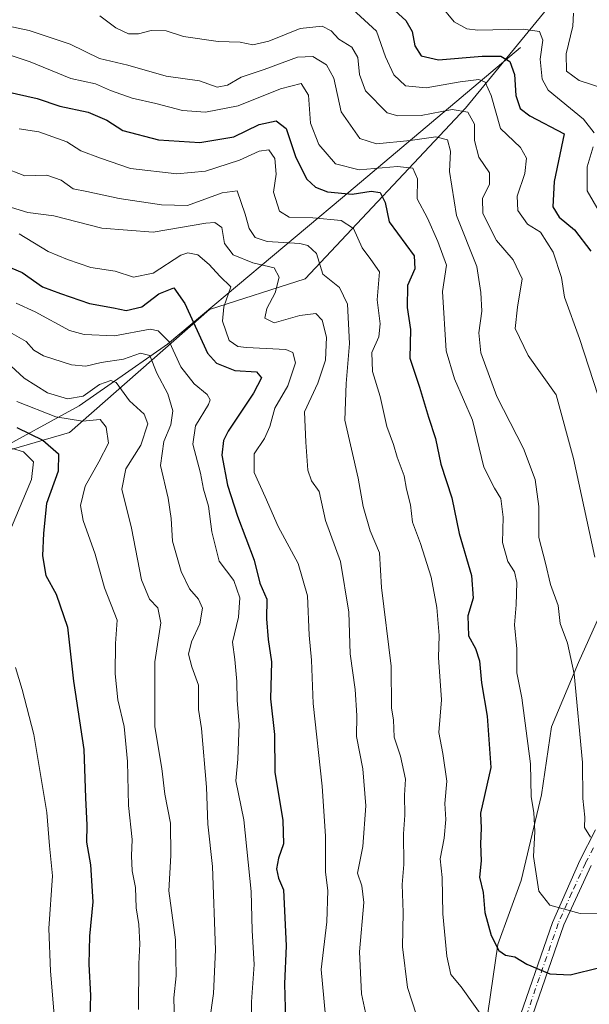
# Model space of a CAD drawing. Units: metres. Extents: x 661756 to 665217, y 4741899 to 4744293.
# Drawn here: x 664818 to 664952, y 4743828 to 4744060 of the extents above; entities that cross this region are included whole.
import ezdxf

# ---------------------------------------------------------------- set-up
doc = ezdxf.new("R2010")
doc.units = ezdxf.units.M
doc.header["$MEASUREMENT"] = 0
doc.linetypes.add('DGN Style 4', pattern=[2.638475, 1.318413, -0.659207, 0.001648, -0.659207])
for name, color, linetype, lineweight in [('Arbolado forestal CxS', 92, 'Continuous', 0), ('Camino Cxs', 7, 'Continuous', 0), ('Camino eje', 30, 'DGN Style 4', 13), ('Corriente natural lineal', 142, 'Continuous', 13), ('Curva de nivel maestra', 30, 'Continuous', 30), ('Curva de nivel normal', 30, 'Continuous', 0)]:
    doc.layers.add(name, color=color, linetype=linetype, lineweight=lineweight)

# ---------------------------------------------------------------- blocks, each defined once
blk = doc.blocks.new('*U6')
at = {"layer": 'Arbolado forestal CxS', "color": 92, "linetype": 'Continuous', "lineweight": 0}
for points in [[(664922.8281, 4743790.3843, 1185.9502), (664930.4171, 4743842.2413, 1199.7194), (664935.8713, 4743857.3679, 1203.1384), (664940.7053, 4743877.5177, 1205.5023), (664943.0645, 4743893.5711, 1206.9783), (664949.3875, 4743908.7467, 1210.1736), (664956.0115, 4743923.4563, 1215.263), (664970.2545, 4743952.3745, 1223.8242), (664998.0755, 4743973.2407, 1240.403), (665121.3765, 4744044.0565, 1293.2445), (665135.2877, 4744058.5991, 1302.2661), (665122.0087, 4744069.9799, 1311.4624)], [(664187.7021, 4744269.9893, 1302.8573), (664926.0693, 4744287.526, 1359.6117), (664952.2731, 4744256.7645, 1350.3384), (664961.4515, 4744242.0789, 1342.7053), (664998.1658, 4744238.4069, 1345.7215), (665024.8747, 4744260.4015, 1363.1737), (665041.6065, 4744247.9557, 1359.155), (665029.4179, 4744214.0525, 1340.0404), (664991.4133, 4744153.0463, 1297.803), (664981.5881, 4744111.3465, 1275.2002), (664922.7801, 4744039.6165, 1217.58), (664884.9169, 4743999.3201, 1187.9497), (664862.3601, 4743992.0665, 1177.4406), (664829.3309, 4743963.0525, 1154.5222), (664758.8421, 4743942.5011, 1135.1381)]]:
    blk.add_polyline3d(points, dxfattribs=at)

msp = doc.modelspace()

# ---------------------------------------------------------------- linework, layer by layer
at = {"layer": 'Arbolado forestal CxS', "color": 92, "linetype": 'Continuous', "lineweight": 0}
for points in [[(665041.6065, 4744247.9557, 1359.155), (665029.4179, 4744214.0525, 1340.0404), (664991.4133, 4744153.0463, 1297.803), (664981.5881, 4744111.3465, 1275.2002), (664922.7801, 4744039.6165, 1217.58), (664884.9169, 4743999.3201, 1187.9497), (664862.3601, 4743992.0665, 1177.4406), (664829.3309, 4743963.0525, 1154.5222), (664758.8421, 4743942.5011, 1135.1381), (664754.8141, 4743936.8593, 1131.4605), (664760.4531, 4743926.3823, 1124.7841), (664754.0081, 4743918.3227, 1119.9764), (664724.2011, 4743903.8153, 1111.8903), (664659.2919, 4743822.2561, 1064.9179), (664595.6249, 4743749.5825, 1017.9104), (664566.3049, 4743715.2245, 1007.9014), (664553.0707, 4743672.5369, 1002.0107), (664556.2817, 4743652.3129, 993.3197), (664553.2925, 4743608.3699, 982.8131), (664573.3813, 4743558.2157, 976.8242), (664592.4381, 4743539.1597, 981.5327), (664604.8469, 4743490.6535, 969.1984)], [(664852.4871, 4743479.8007, 1088.9345), (664872.8941, 4743521.0825, 1108.9801), (664861.4903, 4743560.7179, 1112.7616), (664867.4925, 4743603.9569, 1121.3275), (664889.3095, 4743635.4471, 1133.5093), (664906.1965, 4743640.5727, 1137.552), (664915.8717, 4743733.4687, 1167.9762), (664922.8281, 4743790.3843, 1185.9502), (664930.4171, 4743842.2413, 1199.7194), (664935.8713, 4743857.3679, 1203.1384), (664940.7053, 4743877.5177, 1205.5023), (664943.0645, 4743893.5711, 1206.9783), (664949.3875, 4743908.7467, 1210.1736), (664956.0115, 4743923.4563, 1215.263), (664970.2545, 4743952.3745, 1223.8242), (664998.0755, 4743973.2407, 1240.403), (665121.3765, 4744044.0565, 1293.2445), (665135.2877, 4744058.5991, 1302.2661), (665122.0087, 4744069.9799, 1311.4624), (665099.5627, 4744073.1413, 1313.2801), (665083.1227, 4744078.2003, 1310.818), (665066.6829, 4744099.6981, 1310.0118), (665053.4891, 4744136.2277, 1315.03), (665060.1347, 4744188.3147, 1335.4128)], [(664758.8421, 4743942.5011, 1135.1381), (664829.3309, 4743963.0525, 1154.5222), (664862.3601, 4743992.0665, 1177.4406), (664884.9169, 4743999.3201, 1187.9497), (664922.7801, 4744039.6165, 1217.58), (664981.5881, 4744111.3465, 1275.2002)], [(665122.0087, 4744069.9799, 1311.4624), (665135.2877, 4744058.5991, 1302.2661), (665121.3765, 4744044.0565, 1293.2445), (664998.0755, 4743973.2407, 1240.403), (664970.2545, 4743952.3745, 1223.8242), (664956.0115, 4743923.4563, 1215.263), (664949.3875, 4743908.7467, 1210.1736), (664943.0645, 4743893.5711, 1206.9783), (664940.7053, 4743877.5177, 1205.5023), (664935.8713, 4743857.3679, 1203.1384), (664930.4171, 4743842.2413, 1199.7194), (664922.8281, 4743790.3843, 1185.9502)]]:
    msp.add_polyline3d(points, dxfattribs=at)
at = {"layer": 'Camino Cxs', "color": 7, "linetype": 'Continuous', "lineweight": 0}
for points in [[(664934.4101, 4743821.8101, 1198.4591), (664943.2801, 4743847.4201, 1205.8153), (664949.7201, 4743862.0301, 1210.7495), (664953.4501, 4743869.2801, 1211.1684)], [(664934.4101, 4743821.8101, 1198.4591), (664943.2801, 4743847.4201, 1205.8153), (664949.7201, 4743862.0301, 1210.7495), (664953.4501, 4743869.2801, 1211.1684)], [(664952.4401, 4743860.8701, 1211.6553), (664945.9601, 4743846.9101, 1206.1797), (664937.1201, 4743821.4001, 1196.8474)], [(664952.4401, 4743860.8701, 1211.6553), (664945.9601, 4743846.9101, 1206.1797), (664937.1201, 4743821.4001, 1196.8474)]]:
    msp.add_polyline3d(points, dxfattribs=at)
at = {"layer": 'Camino eje', "color": 30, "linetype": 'DGN Style 4', "lineweight": 13}
msp.add_polyline3d([(664952.9451, 4743865.0751, 1210.9482), (664951.0801, 4743861.4501, 1211.1418), (664947.8401, 4743854.4701, 1210.8469), (664944.6201, 4743847.1651, 1205.975), (664940.2001, 4743834.4101, 1201.3708), (664935.7651, 4743821.6051, 1197.6435)], dxfattribs=at)
at = {"layer": 'Corriente natural lineal', "color": 142, "linetype": 'Continuous', "lineweight": 13}
msp.add_polyline3d([(664935.7301, 4744053.9301, 1229.1334), (664893.7301, 4744018.4801, 1201.3568), (664852.4701, 4743983.9301, 1168.6706), (664839.1901, 4743974.6201, 1162.3776), (664831.6301, 4743969.3101, 1160.4904), (664810.8801, 4743957.9801, 1146.3628), (664806.1001, 4743955.9101, 1144.5752), (664789.7901, 4743942.8501, 1136.0692), (664769.4001, 4743920.5201, 1121.6946), (664737.7801, 4743883.7901, 1097.3337), (664711.3801, 4743855.8301, 1081.1642), (664684.9901, 4743827.2501, 1064.3043), (664661.8601, 4743800.4601, 1049.4129), (664638.6801, 4743779.6201, 1038.1211), (664618.2301, 4743763.9901, 1027.1424), (664613.5701, 4743761.4201, 1025.7363), (664584.0501, 4743742.4101, 1017.0502)], dxfattribs=at)
at = {"layer": 'Curva de nivel maestra', "color": 30, "linetype": 'Continuous', "lineweight": 30, "flags": 128}
for points, elevation in [([(664900.13, 4744068.1701), (664908.71, 4744060.3001), (664910.21, 4744057.6601), (664910.82, 4744054.2901), (664912.31, 4744051.9301), (664916.42, 4744050.9901), (664926.66, 4744051.8501), (664931.12, 4744051.8401), (664933.18, 4744050.6101), (664934.31, 4744047.5301), (664934.66, 4744042.5401), (664935.62, 4744039.5101), (664937.92, 4744037.8101), (664946.01, 4744033.5601), (664943.7, 4744022.2901), (664943.38, 4744016.3101), (664944.86, 4744013.8301), (664948.5, 4744010.9001), (664952.35, 4744005.8301)], 1225), ([(664814.45, 4744043.5201), (664821.76, 4744041.8401), (664827.1, 4744040.0501), (664833.76, 4744038.6301), (664838.15, 4744036.7601), (664841.94, 4744034.3201), (664850.37, 4744032.1301), (664860.07, 4744031.5101), (664868.1, 4744032.8401), (664874.1, 4744035.7101), (664878.1, 4744036.5901), (664880.47, 4744034.8201), (664882.78, 4744027.9501), (664885.33, 4744022.8501), (664887.42, 4744020.9701), (664890.23, 4744019.8501), (664896.06, 4744019.2901), (664900.48, 4744019.9701), (664902.64, 4744019.7001), (664903.78, 4744017.3401), (664904.76, 4744012.7601), (664910.64, 4744004.7101), (664910.78, 4744001.6601), (664909.1, 4743997.7201), (664909.04, 4743992.5701), (664909.78, 4743987.3401), (664909.62, 4743980.5601), (664911.9, 4743973.7201), (664914.07, 4743966.6501), (664915.7, 4743961.6501), (664916.92, 4743955.5701), (664919.5, 4743947.6701), (664921.28, 4743939.2401), (664924.17, 4743929.3101), (664924.57, 4743923.9801), (664923.35, 4743919.7601), (664923.46, 4743915.1001), (664925.1, 4743912.0601), (664926.08, 4743909.1901), (664926.53, 4743903.9501), (664927.91, 4743896.1001), (664928.74, 4743883.9801), (664926.32, 4743873.2101), (664926.47, 4743869.6501), (664926.31, 4743865.9801), (664926.48, 4743861.9801), (664926.08, 4743858.1201), (664926.93, 4743854.5201), (664927.33, 4743849.7801), (664928.82, 4743844.3601), (664930.62, 4743840.7801), (664932.2, 4743839.6801), (664934.37, 4743839.3101), (664937.25, 4743837.5901), (664942.67, 4743835.2901), (664947.41, 4743835.0801), (664954.41, 4743836.8201)], 1200), ([(664812.66, 4744003.1001), (664818.23, 4744000.7901), (664822.96, 4743997.4301), (664827.23, 4743995.8501), (664834.1, 4743993.5001), (664839.76, 4743992.4501), (664842.76, 4743991.8101), (664846.43, 4743992.6701), (664850.43, 4743995.7601), (664854, 4743997.2101), (664856.58, 4743993.5101), (664861.89, 4743981.7601), (664864.02, 4743979.3801), (664868.32, 4743977.7001), (664873.5, 4743977.4001), (664874.65, 4743975.9501), (664872.77, 4743972.3101), (664866.8, 4743963.4001), (664865.69, 4743961.2001), (664865.3, 4743957.6801), (664866.63, 4743950.6101), (664869.02, 4743943.3101), (664872.94, 4743932.9201), (664874.28, 4743927.5001), (664875.88, 4743923.7501), (664875.85, 4743919.1201), (664876.23, 4743914.1801), (664876.97, 4743908.9601), (664876.78, 4743900.1801), (664877.69, 4743891.8001), (664877.77, 4743882.9101), (664879.69, 4743871.5201), (664879.85, 4743866.0201), (664878.64, 4743862.6001), (664878.16, 4743860.0501), (664878.65, 4743857.9201), (664879.82, 4743855.1401), (664880.46, 4743841.8901), (664880.09, 4743832.9201), (664880.4, 4743821.6201)], 1175), ([(664816.97, 4743964.2401), (664823.09, 4743961.2801), (664826.74, 4743958.0201), (664826.69, 4743953.9601), (664823.91, 4743946.3001), (664823.22, 4743939.2601), (664822.96, 4743933.9801), (664823.79, 4743929.2901), (664826.18, 4743924.8901), (664828.92, 4743917.1301), (664830.31, 4743904.3601), (664832.74, 4743888.2101), (664833.13, 4743876.8201), (664833.46, 4743870.4201), (664833.41, 4743866.4201), (664834.3, 4743861.0401), (664834.87, 4743852.3001), (664834.06, 4743844.2101), (664833.94, 4743837.5701), (664834.28, 4743830.2101), (664833.92, 4743817.6401)], 1150)]:
    msp.add_lwpolyline(points, dxfattribs=dict(at, elevation=elevation))
at = {"layer": 'Curva de nivel normal', "color": 30, "linetype": 'Continuous', "lineweight": 0, "flags": 128}
for points, elevation in [([(664896.09, 4744062.9201), (664901.8, 4744057.7901), (664903.86, 4744051.7001), (664905.83, 4744047.4801), (664908.64, 4744044.8701), (664913.46, 4744044.3801), (664921.54, 4744045.8301), (664925.94, 4744046.3301), (664927.43, 4744045.7401), (664928.84, 4744042.6101), (664931.04, 4744034.8101), (664935.72, 4744030.2801), (664937.18, 4744027.7801), (664936.74, 4744024.1401), (664934.98, 4744018.8401), (664935.07, 4744015.4001), (664937.37, 4744012.1901), (664940.44, 4744010.3001), (664943.47, 4744005.5901), (664945.37, 4743999.6601), (664946.14, 4743994.9901), (664949.66, 4743985.2401), (664954.07, 4743971.6801)], 1220), ([(664916.72, 4744064.0701), (664920.05, 4744059.9401), (664923.1, 4744058.3001), (664925.68, 4744057.9801), (664936.35, 4744058.2001), (664940.23, 4744057.7001), (664941, 4744055.6101), (664940.38, 4744051.1201), (664940.82, 4744046.4201), (664942.26, 4744043.8101), (664950.57, 4744036.9601), (664953.13, 4744033.7801)], 1230), ([(664948.21, 4744062.0401), (664948.08, 4744058.9601), (664946.5, 4744052.4201), (664946.61, 4744048.2801), (664949.54, 4744046.1201), (664955.62, 4744044.1801)], 1235), ([(664836.55, 4744061.4001), (664840.32, 4744058.5401), (664843.24, 4744057.1401), (664845.6, 4744057.1601), (664848.65, 4744057.8901), (664852.19, 4744057.8001), (664856.25, 4744056.4901), (664864.44, 4744055.3301), (664869.64, 4744055.2001), (664872.64, 4744054.5301), (664876.35, 4744055.4201), (664883.75, 4744058.3501), (664888.96, 4744058.9101), (664891.1, 4744057.8101), (664892.89, 4744055.8601), (664895.96, 4744053.9601), (664897.36, 4744051.5301), (664897.76, 4744047.5401), (664899.19, 4744043.6801), (664904.32, 4744038.5201), (664906.81, 4744037.7401), (664912.32, 4744037.8201), (664919.61, 4744039.2401), (664923.28, 4744038.6601), (664924.85, 4744035.8401), (664924.91, 4744031.9901), (664925.88, 4744027.9901), (664928.4, 4744024.3201), (664928.44, 4744021.6601), (664926.77, 4744018.2701), (664926.84, 4744014.7301), (664930.11, 4744008.3401), (664933.99, 4744003.7801), (664936.15, 4743999.2801), (664934.99, 4743992.6201), (664934.46, 4743987.6301), (664937.51, 4743981.1901), (664944.17, 4743971.9801), (664948.23, 4743956.9401), (664953.24, 4743933.6601)], 1215), ([(664811.96, 4744059.5401), (664819.84, 4744057.9401), (664829.53, 4744054.6601), (664836.43, 4744051.3201), (664843.1, 4744049.7601), (664852.16, 4744047.1201), (664860.04, 4744046.0101), (664864.18, 4744044.5301), (664866.62, 4744044.9801), (664869.84, 4744046.8701), (664875.28, 4744048.6801), (664883.1, 4744051.6601), (664886.76, 4744051.7401), (664889.99, 4744049.8401), (664891.71, 4744046.6501), (664893.47, 4744038.7001), (664897.8, 4744032.4201), (664901.74, 4744031.1601), (664909.68, 4744031.9201), (664915.8, 4744032.8101), (664918.51, 4744032.0901), (664919.23, 4744029.4101), (664918.96, 4744024.6801), (664920.65, 4744014.2901), (664925.46, 4744002.2501), (664926.4, 4743996.0601), (664926.59, 4743991.6601), (664925.92, 4743986.5501), (664926.38, 4743981.8801), (664930.19, 4743971.5401), (664936.44, 4743959.3101), (664939.22, 4743951.9601), (664940.04, 4743945.5801), (664940.07, 4743938.3001), (664941.63, 4743932.2001), (664942.8, 4743927.1701), (664944.58, 4743922.2001), (664945.1, 4743917.9801), (664946.81, 4743913.3401), (664948.4, 4743906.1101), (664950.36, 4743885.1901), (664950.43, 4743876.7001), (664950.9, 4743872.3101), (664950.8, 4743869.8801), (664952.22, 4743867.5901)], 1210), ([(664809.76, 4744053.9201), (664820.1, 4744050.5001), (664829.7, 4744046.6201), (664835.5, 4744045.3501), (664839, 4744043.7901), (664844.11, 4744041.9801), (664849.71, 4744040.7201), (664856.01, 4744039.0401), (664861.42, 4744038.6501), (664869.18, 4744040.1001), (664879.1, 4744044.1801), (664884.04, 4744045.3801), (664885.76, 4744042.6501), (664886.17, 4744036.0701), (664888.15, 4744031.0401), (664892.09, 4744026.4201), (664897.71, 4744025.0401), (664906.76, 4744025.8401), (664910.34, 4744025.3901), (664911.42, 4744022.9001), (664911.38, 4744018.2301), (664913.78, 4744013.6601), (664916.25, 4744008.1201), (664918.26, 4744002.5501), (664917.34, 4743996.3001), (664918.17, 4743982.3101), (664920.19, 4743975.7001), (664924.4, 4743965.9501), (664927.06, 4743954.8701), (664929.59, 4743949.8901), (664931.12, 4743947.4501), (664931.66, 4743943.0701), (664931.52, 4743937.0701), (664932.74, 4743932.6301), (664934.3, 4743930.1701), (664934.84, 4743927.6401), (664934.73, 4743922.3901), (664934.35, 4743917.6501), (664934.84, 4743912.0001), (664934.89, 4743906.3201), (664936.02, 4743900.4101), (664938.13, 4743884.8601), (664938.27, 4743877.0701), (664938.84, 4743873.4101), (664939.12, 4743868.9201), (664938.8, 4743863.0001), (664940.09, 4743854.8401), (664942.69, 4743851.5301), (664949.77, 4743849.5201), (664957.44, 4743849.4401)], 1205), ([(664817.48, 4744034.7101), (664822.15, 4744034.0401), (664828.76, 4744031.6601), (664832.01, 4744029.5101), (664836.64, 4744027.7801), (664843.73, 4744025.3801), (664854.64, 4744024.1001), (664861.4, 4744024.7201), (664869.43, 4744027.3001), (664874.1, 4744029.4601), (664876.35, 4744029.7601), (664877.78, 4744027.6901), (664878.09, 4744023.9901), (664877.48, 4744019.7501), (664878.88, 4744015.3201), (664881.19, 4744013.8701), (664886.76, 4744013.7201), (664893.4, 4744013.0801), (664896.32, 4744011.1801), (664898.36, 4744006.6101), (664900.43, 4744003.8401), (664902.45, 4744000.9501), (664901.89, 4743994.3201), (664902.62, 4743988.6601), (664902.29, 4743985.6601), (664900.67, 4743981.9301), (664900.8, 4743977.4301), (664902.67, 4743971.5401), (664904.24, 4743964.4501), (664905.76, 4743960.2301), (664906.61, 4743957.2201), (664908.27, 4743952.7901), (664908.85, 4743949.6901), (664909.79, 4743945.9801), (664910.28, 4743941.9201), (664912.18, 4743936.8201), (664914.64, 4743928.9101), (664916.02, 4743921.7801), (664916.52, 4743915.1301), (664916.41, 4743909.9601), (664917.08, 4743899.9601), (664916.51, 4743892.2401), (664917.38, 4743887.3201), (664918.38, 4743880.7801), (664917.92, 4743875.4901), (664918.14, 4743871.7601), (664917.75, 4743867.3301), (664916.82, 4743862.4201), (664917.29, 4743858.0701), (664917.44, 4743849.5001), (664918.39, 4743839.4501), (664919.32, 4743835.1901), (664921.76, 4743832.2201), (664927.97, 4743823.5201)], 1195), ([(664952.89, 4744030.5001), (664951.49, 4744025.7801), (664951.48, 4744020.0901), (664954.32, 4744015.2001)], 1230), ([(664813.59, 4744025.7001), (664818.8, 4744023.6101), (664824.05, 4744023.7701), (664827.37, 4744022.6001), (664830.24, 4744020.5301), (664833.43, 4744019.9401), (664841.1, 4744018.2601), (664851.03, 4744016.7501), (664857.16, 4744016.5801), (664865.36, 4744019.6201), (664868.87, 4744020.0501), (664870.79, 4744014.5801), (664871.72, 4744011.2301), (664873.15, 4744009.0401), (664875.98, 4744008.1401), (664883.67, 4744007.6601), (664885.59, 4744007.2001), (664887.63, 4744005.2901), (664889.14, 4744000.4001), (664893.07, 4743997.3001), (664894.96, 4743993.3001), (664895.42, 4743984.0901), (664894.58, 4743974.6501), (664894.31, 4743965.9801), (664897.47, 4743952.3101), (664898.65, 4743945.5901), (664900.26, 4743939.8201), (664902.49, 4743934.6501), (664902.93, 4743926.4801), (664905.22, 4743907.9201), (664905.27, 4743898.0301), (664905.78, 4743895.2101), (664905.92, 4743891.1401), (664907.43, 4743886.6401), (664908.64, 4743881.2301), (664908.41, 4743877.4601), (664908.48, 4743872.7401), (664908.14, 4743868.3601), (664908.24, 4743861.1201), (664907.86, 4743856.4101), (664908.09, 4743849.7701), (664907.91, 4743841.6701), (664909.09, 4743832.1101), (664912.24, 4743822.4501)], 1190), ([(664814.68, 4744016.4401), (664819.55, 4744014.9401), (664825.69, 4744014.2101), (664836.95, 4744011.2501), (664849.11, 4744010.3201), (664861.48, 4744012.4301), (664863.67, 4744012.5801), (664865.29, 4744011.4101), (664865.93, 4744007.6301), (664867.95, 4744004.9901), (664872.62, 4744003.0801), (664877.63, 4744001.8801), (664878.85, 4743999.6801), (664877.85, 4743995.9901), (664875.88, 4743992.3201), (664875.42, 4743990.0101), (664877.63, 4743988.9301), (664883.7, 4743990.6701), (664887.49, 4743991.1501), (664888.98, 4743989.5301), (664889.96, 4743985.5101), (664889.76, 4743980.1201), (664887.92, 4743974.6601), (664884.82, 4743967.9601), (664885.1, 4743960.7501), (664885.6, 4743954.1501), (664886.46, 4743951.6701), (664888.26, 4743949.1401), (664889.75, 4743942.3001), (664893.31, 4743932.6501), (664895.26, 4743920.6601), (664895.54, 4743910.8001), (664896.71, 4743902.4401), (664897.11, 4743896.3101), (664897.07, 4743891.3101), (664898.51, 4743883.6501), (664899.27, 4743874.9801), (664898.57, 4743865.3401), (664897.3, 4743859.0801), (664898.31, 4743856.0701), (664898.75, 4743852.1301), (664897.73, 4743840.5201), (664898.26, 4743830.6301), (664899.38, 4743825.0601)], 1185), ([(664817.52, 4744009.9201), (664824.36, 4744005.7501), (664828.91, 4744003.8701), (664834.43, 4744001.9901), (664840.1, 4744001.1401), (664844.43, 4743999.6701), (664849.1, 4744000.6601), (664855.64, 4744004.8601), (664857.29, 4744005.4301), (664859.62, 4744004.9901), (664862.31, 4744002.6901), (664864.8, 4743999.9801), (664867.38, 4743997.4401), (664865.76, 4743992.7001), (664865.42, 4743989.3201), (664867, 4743984.8001), (664869.04, 4743983.3401), (664871.1, 4743983.1201), (664880.35, 4743982.6401), (664882.01, 4743981.9601), (664882.65, 4743979.5201), (664880.86, 4743974.1001), (664877.77, 4743968.8101), (664876.62, 4743964.4401), (664875.36, 4743961.6501), (664872.9, 4743957.9801), (664872.9, 4743953.6501), (664875.55, 4743947.8901), (664878.56, 4743940.8801), (664883.28, 4743932.1601), (664885.53, 4743924.5301), (664885.92, 4743915.2201), (664886.42, 4743909.3101), (664886.86, 4743899.1301), (664888.94, 4743879.5901), (664889.77, 4743867.8001), (664889.77, 4743859.3101), (664890.32, 4743854.9801), (664890.03, 4743847.5701), (664888.72, 4743836.3401), (664890.04, 4743821.9001)], 1180), ([(664816.75, 4743993.5401), (664821.3, 4743991.5001), (664829.38, 4743987.1101), (664832.84, 4743986.1501), (664839.95, 4743985.8301), (664848.4, 4743987.4601), (664850.31, 4743987.0501), (664852.96, 4743984.3601), (664855.59, 4743978.5101), (664858.77, 4743974.5001), (664861.83, 4743972.0401), (664862.51, 4743970.7501), (664862.14, 4743969.6901), (664859.1, 4743964.6501), (664858.42, 4743960.3101), (664860.25, 4743953.4301), (664860.97, 4743949.7001), (664862.17, 4743945.6301), (664862.9, 4743939.6401), (664864.66, 4743932.6801), (664868.09, 4743928.1301), (664869.54, 4743924.0201), (664869.19, 4743919.4501), (664867.84, 4743913.5401), (664868.33, 4743909.4501), (664868.85, 4743904.3101), (664868.88, 4743899.8401), (664869.35, 4743894.2001), (664869.06, 4743885.9401), (664868.61, 4743880.8201), (664870.47, 4743871.6901), (664872.22, 4743854.7601), (664872.48, 4743845.5601), (664872.89, 4743837.5401), (664872.28, 4743828.6901), (664872.25, 4743823.2401)], 1170), ([(664813.1, 4743987.9501), (664819.17, 4743984.5001), (664820.97, 4743982.5201), (664823.24, 4743981.1301), (664829.8, 4743979.0201), (664833.22, 4743978.7201), (664836.85, 4743979.5701), (664842.1, 4743980.3401), (664846.1, 4743981.8001), (664848.32, 4743981.2401), (664849.96, 4743977.0901), (664852.55, 4743972.1701), (664853.72, 4743968.1601), (664853.25, 4743964.8801), (664851.64, 4743960.9101), (664850.82, 4743955.2701), (664852.61, 4743947.5501), (664853.35, 4743942.7801), (664853.65, 4743937.3801), (664855.66, 4743930.2301), (664857.7, 4743926.1501), (664859.81, 4743923.7601), (664860.7, 4743921.5901), (664860.12, 4743917.8701), (664858.13, 4743913.6601), (664857.42, 4743910.7301), (664858.2, 4743907.7601), (664859.77, 4743903.4101), (664859.81, 4743897.6701), (664860.47, 4743893.2301), (664861.7, 4743879.3901), (664862, 4743870.6501), (664863.06, 4743860.6501), (664863.81, 4743840.9801), (664863.33, 4743830.6501), (664862.42, 4743823.9801)], 1165), ([(664814.53, 4743979.7401), (664818.7, 4743975.8901), (664824.18, 4743972.4001), (664828.89, 4743970.9601), (664832.55, 4743971.6101), (664836.46, 4743974.3701), (664839.14, 4743975.3001), (664840.35, 4743974.8901), (664843.55, 4743970.5301), (664846.95, 4743967.3601), (664847.86, 4743965.0801), (664846.15, 4743960.1001), (664842.66, 4743954.4501), (664841.72, 4743949.6601), (664843.95, 4743940.5001), (664846.38, 4743928.2601), (664848.22, 4743923.7401), (664850.22, 4743921.6601), (664850.92, 4743918.1101), (664849.51, 4743908.9601), (664849.5, 4743893.6201), (664851.14, 4743883.7401), (664851.85, 4743877.6801), (664853.16, 4743870.8601), (664853.28, 4743863.2201), (664852.82, 4743854.9101), (664854.39, 4743843.3201), (664854.49, 4743834.8201), (664854, 4743829.6701), (664854.12, 4743823.7301)], 1160), ([(664816.95, 4743970.3301), (664826.11, 4743966.7701), (664832.42, 4743965.7601), (664836.59, 4743966.1401), (664837.98, 4743964.3301), (664838.58, 4743960.5601), (664836.25, 4743956.1301), (664833.05, 4743950.3901), (664831.96, 4743945.8401), (664832.61, 4743942.2601), (664835.4, 4743934.3501), (664837.64, 4743926.4201), (664840.58, 4743918.7601), (664840.18, 4743913.2601), (664840.11, 4743906.0901), (664840.73, 4743899.9401), (664842.24, 4743893.6501), (664843.08, 4743885.4101), (664843.3, 4743875.0501), (664844.11, 4743866.9801), (664843.96, 4743863.1801), (664844.18, 4743859.6101), (664844.94, 4743855.6601), (664845.09, 4743850.8501), (664845.69, 4743846.9701), (664845.93, 4743842.3901), (664845.68, 4743837.7101), (664845.62, 4743826.8701)], 1155), ([(664815.9, 4743959.2401), (664818.53, 4743958.4601), (664820.89, 4743956.1101), (664820.42, 4743951.9801), (664815.72, 4743940.6801)], 1145), ([(664816.66, 4743907.5801), (664818.19, 4743902.4201), (664820.98, 4743891.8201), (664824.01, 4743873.3801), (664824.62, 4743865.5001), (664825.38, 4743858.4601), (664824.49, 4743846.0401), (664824.89, 4743835.9401), (664825.87, 4743823.7701)], 1145)]:
    msp.add_lwpolyline(points, dxfattribs=dict(at, elevation=elevation))

# ---------------------------------------------------------------- block references
at = {"layer": 'Arbolado forestal CxS', "color": 92, "linetype": 'Continuous', "lineweight": 0}
msp.add_blockref('*U6', (0, 0), dxfattribs=at)

doc.saveas('drawing.dxf')
